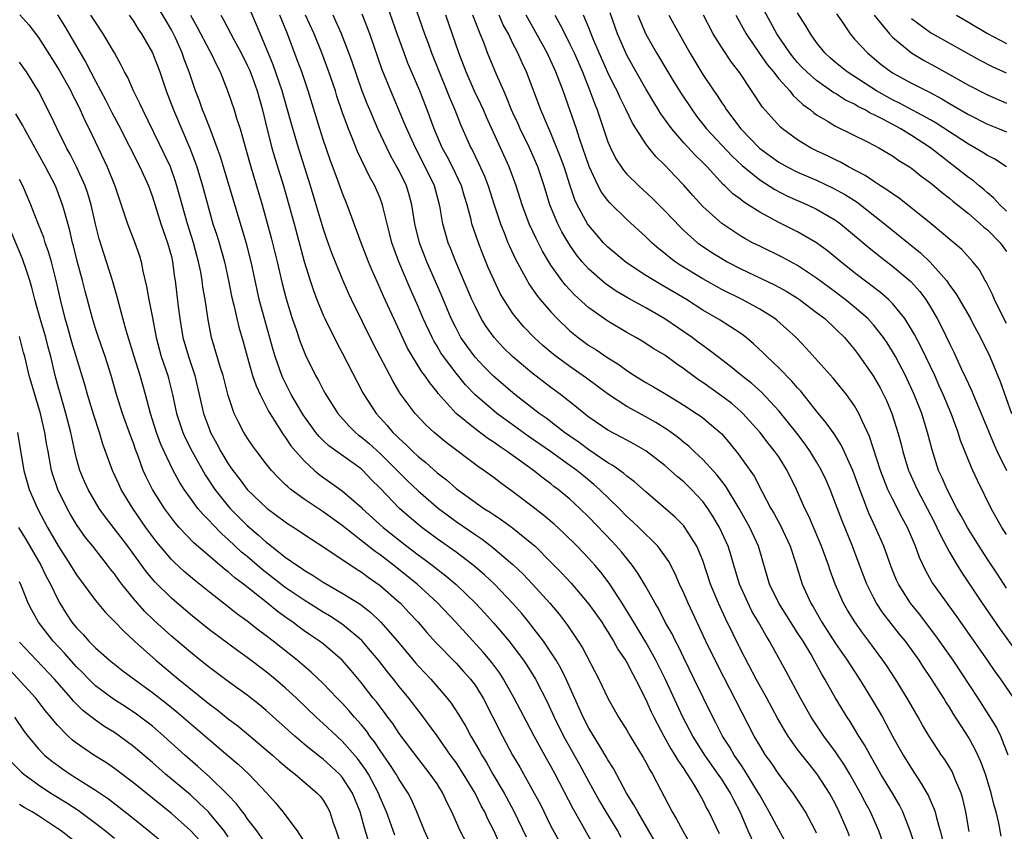
# Model space of a CAD drawing. Units: inches. Extents: x 2620374 to 2622000, y 1461471 to 1464000.
# Drawn here: x 2621831 to 2621935, y 1462041 to 1462127 of the extents above; entities that cross this region are included whole.
import ezdxf

# ---------------------------------------------------------------- set-up
doc = ezdxf.new("R2010")
doc.units = ezdxf.units.IN
doc.header["$MEASUREMENT"] = 0
doc.layers.add('LD26191461_2ft', color=26, linetype='Continuous')

msp = doc.modelspace()

# ---------------------------------------------------------------- linework, layer by layer
at = {"layer": 'LD26191461_2ft'}
for points, elevation in [([(2621872.3, 1462129), (2621873.69, 1462125), (2621874.08, 1462123.92), (2621874.42, 1462123), (2621875.21, 1462121), (2621876.03, 1462119), (2621876.3, 1462118.3), (2621876.86, 1462117), (2621877.46, 1462115.46), (2621878.56, 1462113), (2621878.72, 1462112.72), (2621879, 1462112.13), (2621879.38, 1462111.38), (2621880.01, 1462110.01), (2621880.38, 1462109), (2621881, 1462107), (2621881.67, 1462105), (2621882.13, 1462103.87), (2621882.46, 1462103), (2621882.62, 1462102.62), (2621883.25, 1462101.25), (2621883.89, 1462100.11), (2621884.49, 1462099), (2621884.67, 1462098.68), (2621885, 1462098.22), (2621885.49, 1462097.49), (2621885.88, 1462097), (2621887, 1462095.7), (2621887.66, 1462095), (2621889, 1462093.71), (2621889.87, 1462093), (2621891, 1462092.18), (2621891.73, 1462091.73), (2621893, 1462090.86), (2621894.15, 1462090.15), (2621895, 1462089.53), (2621895.82, 1462089), (2621897, 1462088.28), (2621897.81, 1462087.81), (2621899, 1462087.09), (2621901, 1462085.87), (2621902.35, 1462085), (2621902.74, 1462084.74), (2621903, 1462084.53), (2621904.84, 1462083), (2621905, 1462082.84), (2621905.84, 1462081.84), (2621906.74, 1462080.74), (2621908.4, 1462078.4), (2621909.25, 1462076.75), (2621910.19, 1462075), (2621910.49, 1462074.49), (2621911.19, 1462073.19), (2621912.2, 1462071), (2621912.81, 1462069.19), (2621913.49, 1462067), (2621914.38, 1462065), (2621914.62, 1462064.62), (2621915.56, 1462063), (2621917, 1462060.77), (2621918.22, 1462059), (2621918.52, 1462058.52), (2621919.53, 1462057), (2621920.76, 1462055), (2621921.6, 1462053.6), (2621921.93, 1462053), (2621923, 1462051), (2621924.12, 1462049), (2621925, 1462047.58), (2621925.4, 1462047), (2621926, 1462046), (2621926.63, 1462045), (2621926.76, 1462044.76), (2621927, 1462044.17), (2621927.36, 1462043.36), (2621927.48, 1462043), (2621927.62, 1462042.38), (2621928.03, 1462041), (2621928.36, 1462039.64)], 9910), ([(2621898.49, 1462039), (2621896.14, 1462043), (2621895.75, 1462043.75), (2621894.98, 1462045), (2621893.58, 1462047.58), (2621893, 1462048.49), (2621892.82, 1462048.82), (2621892.25, 1462049.75), (2621891, 1462051.84), (2621890.4, 1462053), (2621888.61, 1462057), (2621888.08, 1462058.08), (2621887.54, 1462059), (2621887, 1462059.85), (2621886.22, 1462061), (2621885, 1462062.6), (2621884.68, 1462063), (2621883.92, 1462063.92), (2621882.98, 1462064.98), (2621881.04, 1462067), (2621879.99, 1462067.99), (2621878.81, 1462069), (2621877, 1462070.37), (2621875, 1462071.8), (2621873.4, 1462073), (2621872.09, 1462074.09), (2621871.05, 1462075), (2621869, 1462077.13), (2621868.06, 1462078.06), (2621867.16, 1462079), (2621867, 1462079.15), (2621863.59, 1462081.59), (2621863, 1462082.15), (2621862.57, 1462082.57), (2621862.22, 1462083), (2621860.87, 1462084.87), (2621859.64, 1462087), (2621858.75, 1462088.75), (2621858.65, 1462089), (2621857.93, 1462091), (2621857.71, 1462091.71), (2621856.26, 1462097), (2621856.03, 1462098.03), (2621855.39, 1462101), (2621854.9, 1462102.9), (2621852.15, 1462112.15), (2621851.84, 1462113), (2621851.08, 1462115), (2621850.5, 1462116.5), (2621850.28, 1462117), (2621849.95, 1462117.95), (2621849.55, 1462119), (2621848.88, 1462121), (2621848.36, 1462122.36), (2621848.14, 1462123), (2621847.42, 1462124.58), (2621847, 1462125.42), (2621845.69, 1462127.69)], 9928), ([(2621908.45, 1462039.55), (2621907.77, 1462041), (2621906.93, 1462043), (2621906.27, 1462044.27), (2621905.93, 1462045), (2621905, 1462046.46), (2621904.64, 1462047), (2621903.95, 1462047.95), (2621903.22, 1462049), (2621901.95, 1462051), (2621900.89, 1462053), (2621899.04, 1462057.04), (2621898.07, 1462059), (2621897, 1462060.89), (2621895.73, 1462063), (2621895.47, 1462063.47), (2621894.52, 1462065), (2621893.13, 1462067.13), (2621892.26, 1462068.26), (2621891.64, 1462069), (2621891, 1462069.72), (2621889.77, 1462071), (2621888.37, 1462072.37), (2621887.33, 1462073.33), (2621886.26, 1462074.26), (2621885, 1462075.22), (2621883, 1462076.73), (2621881.68, 1462077.68), (2621881, 1462078.21), (2621879.93, 1462079), (2621879.37, 1462079.37), (2621875.95, 1462081.95), (2621874.68, 1462083), (2621873.8, 1462083.8), (2621872.69, 1462085), (2621871.12, 1462087.12), (2621870.36, 1462088.36), (2621868.29, 1462092.29), (2621865.98, 1462097), (2621865.67, 1462097.67), (2621865, 1462099.24), (2621863.91, 1462101.91), (2621863.39, 1462103.39), (2621863, 1462104.53), (2621862.27, 1462107), (2621861.66, 1462109), (2621860.39, 1462113), (2621859.62, 1462115.62), (2621859.25, 1462117), (2621858.68, 1462119), (2621857.74, 1462121.74), (2621857, 1462123.53), (2621855.97, 1462125.97), (2621855.36, 1462127.36)], 9922), ([(2621922.26, 1462039), (2621921.55, 1462041), (2621920.68, 1462043), (2621920.09, 1462044.09), (2621919.63, 1462045), (2621918.51, 1462047), (2621917.95, 1462047.95), (2621917, 1462049.33), (2621915.76, 1462051), (2621914.43, 1462053), (2621913.29, 1462055), (2621911.8, 1462057.8), (2621910.04, 1462061), (2621909.63, 1462061.63), (2621908.87, 1462063), (2621908.18, 1462064.18), (2621907.77, 1462065), (2621906.88, 1462067), (2621906.28, 1462069), (2621906, 1462070), (2621905.68, 1462071), (2621904.77, 1462073), (2621904.11, 1462074.11), (2621903.54, 1462075), (2621903, 1462075.74), (2621901.83, 1462077), (2621901, 1462077.79), (2621900.34, 1462078.34), (2621899.6, 1462079), (2621899, 1462079.51), (2621897, 1462081.06), (2621895.77, 1462081.77), (2621895, 1462082.18), (2621894.48, 1462082.48), (2621893, 1462083.26), (2621891, 1462084.62), (2621890.5, 1462085), (2621889.68, 1462085.68), (2621888, 1462087), (2621887, 1462087.74), (2621885, 1462089.29), (2621883, 1462090.96), (2621881.97, 1462091.97), (2621881, 1462093), (2621880.17, 1462094.17), (2621879.66, 1462095), (2621879, 1462096.3), (2621878.68, 1462097), (2621876.99, 1462101), (2621876.43, 1462102.43), (2621876.18, 1462103), (2621875.59, 1462105), (2621875.31, 1462106.69), (2621875.25, 1462107), (2621874.72, 1462109), (2621873.76, 1462111), (2621872.71, 1462113), (2621871.81, 1462115), (2621871.58, 1462115.58), (2621870.14, 1462119), (2621869.23, 1462121.23), (2621867.9, 1462125), (2621867.09, 1462127.09)], 9914), ([(2621926.89, 1462035), (2621924.85, 1462041), (2621924.07, 1462043), (2621923.72, 1462043.72), (2621922.98, 1462045), (2621921.77, 1462047), (2621920.63, 1462049), (2621920.06, 1462050.06), (2621919.46, 1462051), (2621918.53, 1462052.53), (2621918.21, 1462053), (2621917, 1462055.01), (2621915.87, 1462057), (2621915.54, 1462057.54), (2621914.75, 1462059), (2621914.41, 1462059.59), (2621913.57, 1462061), (2621913, 1462061.89), (2621912.55, 1462062.55), (2621912.28, 1462063), (2621911.01, 1462065), (2621910.05, 1462067), (2621908.87, 1462071), (2621907.97, 1462073), (2621906.83, 1462075), (2621905.39, 1462077.39), (2621905, 1462077.87), (2621904.51, 1462078.51), (2621903, 1462080.16), (2621902.09, 1462081), (2621901.54, 1462081.54), (2621901, 1462081.96), (2621900.44, 1462082.44), (2621899.29, 1462083.29), (2621898.06, 1462084.06), (2621897, 1462084.66), (2621895, 1462085.73), (2621893.05, 1462087), (2621890.73, 1462088.73), (2621889, 1462089.94), (2621887.54, 1462091), (2621887.24, 1462091.24), (2621886.16, 1462092.16), (2621885.24, 1462093), (2621884.15, 1462094.15), (2621883.4, 1462095), (2621883, 1462095.53), (2621882.04, 1462097), (2621881.66, 1462097.66), (2621881, 1462099.01), (2621880.4, 1462100.4), (2621879.81, 1462101.81), (2621879.36, 1462103), (2621878.68, 1462105), (2621878.59, 1462105.41), (2621878.16, 1462107), (2621877.88, 1462107.88), (2621877.56, 1462109), (2621876.62, 1462111), (2621876.06, 1462112.07), (2621875.55, 1462113), (2621874.68, 1462115), (2621873.95, 1462117), (2621873.17, 1462119), (2621871.93, 1462121.93), (2621871.52, 1462123), (2621870.79, 1462125), (2621869.82, 1462127.82)], 9912), ([(2621935, 1462072.24), (2621934.51, 1462073), (2621933.38, 1462075), (2621931.94, 1462077.94), (2621931.46, 1462079), (2621931.31, 1462079.31), (2621930.17, 1462082.17), (2621929.92, 1462083), (2621929.66, 1462083.66), (2621929.18, 1462085), (2621928.35, 1462087), (2621927.93, 1462087.93), (2621927.45, 1462089), (2621926, 1462092), (2621925.32, 1462093.32), (2621925, 1462093.86), (2621924.29, 1462095), (2621923, 1462096.59), (2621922.59, 1462097), (2621921.74, 1462097.74), (2621919, 1462099.84), (2621917.54, 1462101), (2621916.15, 1462102.15), (2621915, 1462102.99), (2621913, 1462104.14), (2621911, 1462105.13), (2621909, 1462106.22), (2621907.79, 1462107), (2621907.3, 1462107.3), (2621907, 1462107.54), (2621906.16, 1462108.16), (2621905.34, 1462109), (2621905.15, 1462109.15), (2621903.45, 1462111), (2621903, 1462111.46), (2621902.21, 1462112.21), (2621901, 1462113.52), (2621899.73, 1462115), (2621898.59, 1462116.59), (2621898.35, 1462117), (2621897.83, 1462117.83), (2621897, 1462119.23), (2621895.98, 1462121), (2621895, 1462122.75), (2621894.88, 1462123), (2621894.01, 1462125), (2621893.23, 1462127.23)], 9896), ([(2621935, 1462106.32), (2621934.3, 1462107), (2621933.69, 1462107.69), (2621933, 1462108.26), (2621932.61, 1462108.61), (2621932.13, 1462109), (2621931.52, 1462109.52), (2621931, 1462109.87), (2621929.57, 1462111), (2621928.11, 1462112.11), (2621927, 1462113), (2621925, 1462114.3), (2621923.86, 1462115), (2621921.98, 1462116.02), (2621921, 1462116.51), (2621920.66, 1462116.66), (2621920.1, 1462117), (2621919.36, 1462117.36), (2621919, 1462117.59), (2621918.04, 1462118.04), (2621917, 1462118.71), (2621916.81, 1462118.81), (2621915, 1462120.08), (2621913.96, 1462121), (2621913.48, 1462121.48), (2621913, 1462122), (2621912.54, 1462122.54), (2621912.17, 1462123), (2621910.82, 1462125), (2621909.48, 1462127.48)], 9886), ([(2621935.01, 1462111.01), (2621933.79, 1462111.79), (2621933, 1462112.19), (2621932.52, 1462112.52), (2621931.69, 1462113), (2621931, 1462113.37), (2621927.61, 1462115.61), (2621927, 1462115.96), (2621923.72, 1462117.72), (2621923, 1462118.06), (2621921.32, 1462119), (2621918.22, 1462121), (2621917, 1462121.99), (2621916.46, 1462122.46), (2621915.87, 1462123), (2621915, 1462124.1), (2621914.36, 1462125), (2621913.87, 1462125.87), (2621913, 1462127.22)], 9884), ([(2621917.11, 1462127.11), (2621917.61, 1462126.39), (2621918.54, 1462125), (2621919, 1462124.47), (2621920.35, 1462123), (2621921.8, 1462121.8), (2621922.87, 1462121), (2621923, 1462120.92), (2621925, 1462119.83), (2621926.62, 1462119), (2621926.88, 1462118.88), (2621928.18, 1462118.18), (2621929, 1462117.69), (2621929.44, 1462117.44), (2621931, 1462116.51), (2621933, 1462115.51), (2621934.25, 1462115), (2621935, 1462114.67)], 9882), ([(2621831.03, 1462127.03), (2621831.97, 1462125.97), (2621833, 1462124.62), (2621834.41, 1462122.41), (2621835.18, 1462121.18), (2621836.39, 1462119), (2621836.58, 1462118.58), (2621837, 1462117.8), (2621837.4, 1462117), (2621837.89, 1462115.89), (2621838.34, 1462115), (2621839.27, 1462113), (2621840.23, 1462111), (2621841.04, 1462109), (2621842.07, 1462105.93), (2621842.37, 1462105), (2621843.15, 1462103), (2621843.63, 1462101.63), (2621843.82, 1462101), (2621844, 1462100), (2621844.39, 1462098.39), (2621844.62, 1462097), (2621845, 1462095.08), (2621845.38, 1462093), (2621845.93, 1462091), (2621846.61, 1462089), (2621846.69, 1462088.69), (2621847.12, 1462087), (2621847.54, 1462085), (2621848.2, 1462083), (2621848.45, 1462082.45), (2621849.18, 1462081), (2621850.55, 1462078.55), (2621851.57, 1462077), (2621853, 1462075.23), (2621853.21, 1462075), (2621855, 1462073.19), (2621856.19, 1462072.19), (2621857, 1462071.43), (2621857.25, 1462071.25), (2621857.55, 1462071), (2621859, 1462069.86), (2621860.22, 1462069), (2621860.7, 1462068.7), (2621861, 1462068.48), (2621861.94, 1462067.94), (2621863, 1462067.23), (2621865, 1462066.08), (2621866.89, 1462064.89), (2621868.02, 1462064.02), (2621869.09, 1462063), (2621870.82, 1462061), (2621872.73, 1462058.73), (2621873, 1462058.42), (2621874.35, 1462057), (2621876.08, 1462055), (2621876.48, 1462054.48), (2621877.27, 1462053.27), (2621878.02, 1462052.02), (2621878.55, 1462051), (2621879.46, 1462049.46), (2621879.7, 1462049), (2621880.2, 1462048.2), (2621880.88, 1462047), (2621882.07, 1462045), (2621883.1, 1462043.1), (2621884.38, 1462040.38)], 9936), ([(2621835.01, 1462127.01), (2621835.78, 1462125.78), (2621838, 1462122), (2621839, 1462120.02), (2621840.06, 1462118.06), (2621840.73, 1462116.73), (2621841.43, 1462115.43), (2621843.68, 1462111), (2621844.58, 1462109), (2621845, 1462107.82), (2621845.88, 1462105), (2621846.59, 1462103), (2621847, 1462101.53), (2621847.13, 1462101), (2621847.34, 1462099.34), (2621847.4, 1462099), (2621847.73, 1462096.27), (2621847.9, 1462095), (2621848.22, 1462093), (2621848.79, 1462091), (2621849.46, 1462089), (2621849.94, 1462087), (2621850.38, 1462085), (2621851, 1462083.32), (2621851.13, 1462083), (2621851.8, 1462081.8), (2621852.22, 1462081), (2621853, 1462079.69), (2621853.48, 1462079), (2621854.15, 1462078.15), (2621854.99, 1462077), (2621857.08, 1462075), (2621859, 1462073.57), (2621859.34, 1462073.34), (2621859.9, 1462073), (2621861.76, 1462071.76), (2621863.08, 1462070.92), (2621866.57, 1462068.57), (2621867, 1462068.31), (2621867.74, 1462067.74), (2621869, 1462066.87), (2621871, 1462065.13), (2621871.14, 1462065), (2621872.04, 1462064.04), (2621873, 1462063), (2621873.92, 1462061.92), (2621874.86, 1462060.86), (2621877, 1462058.68), (2621877.8, 1462057.81), (2621878.52, 1462057), (2621879, 1462056.36), (2621879.85, 1462055), (2621881.88, 1462051), (2621882.96, 1462049), (2621883.71, 1462047.71), (2621885.22, 1462045), (2621885.85, 1462043.85), (2621887, 1462041.52), (2621888.59, 1462038.59)], 9934), ([(2621891.76, 1462039), (2621890.23, 1462041.77), (2621889.34, 1462043.34), (2621887.46, 1462047), (2621887, 1462047.84), (2621886.57, 1462048.57), (2621885.23, 1462051), (2621884.45, 1462052.45), (2621883.11, 1462055), (2621882.01, 1462057), (2621881.62, 1462057.62), (2621880.77, 1462058.77), (2621879.86, 1462059.86), (2621876.98, 1462063), (2621875, 1462065.09), (2621872.91, 1462067), (2621870.41, 1462069), (2621869, 1462070.09), (2621868.46, 1462070.46), (2621865, 1462073.21), (2621863, 1462074.65), (2621861, 1462075.96), (2621859.58, 1462077), (2621859.26, 1462077.26), (2621859, 1462077.53), (2621858.24, 1462078.24), (2621857.55, 1462079), (2621857, 1462079.68), (2621855.99, 1462081), (2621855.57, 1462081.57), (2621855, 1462082.42), (2621854.64, 1462083), (2621854.07, 1462084.07), (2621853.63, 1462085), (2621853, 1462086.91), (2621852.45, 1462089), (2621852.19, 1462089.8), (2621851.23, 1462093), (2621850.86, 1462094.86), (2621850.55, 1462097), (2621850.33, 1462098.33), (2621850.25, 1462099), (2621850.09, 1462099.91), (2621849.87, 1462101), (2621849.33, 1462103), (2621848.69, 1462105), (2621848.12, 1462107), (2621847.58, 1462109), (2621847.45, 1462109.45), (2621846.89, 1462111), (2621846.29, 1462112.29), (2621843.98, 1462117), (2621843.69, 1462117.69), (2621843.02, 1462119), (2621842.4, 1462120.4), (2621842.06, 1462121), (2621841.72, 1462121.72), (2621841, 1462123), (2621839.82, 1462125), (2621839, 1462126.23), (2621838.52, 1462127)], 9932), ([(2621842.55, 1462127), (2621843, 1462126.34), (2621843.51, 1462125.51), (2621843.86, 1462125), (2621845, 1462123), (2621845.77, 1462121), (2621846.45, 1462119), (2621847.21, 1462117), (2621848.95, 1462112.95), (2621849.5, 1462111.5), (2621849.67, 1462111), (2621850.27, 1462109), (2621851, 1462106.28), (2621851.38, 1462105), (2621851.79, 1462103.79), (2621852.03, 1462103), (2621852.59, 1462101), (2621853.03, 1462099), (2621853.35, 1462097.35), (2621853.57, 1462096.43), (2621854.1, 1462094.1), (2621854.55, 1462092.55), (2621854.97, 1462091), (2621855.56, 1462089), (2621855.92, 1462087.92), (2621856.34, 1462087), (2621857.24, 1462085.24), (2621858.08, 1462083.92), (2621858.78, 1462082.78), (2621859, 1462082.51), (2621859.6, 1462081.6), (2621860.11, 1462081), (2621861, 1462080), (2621862.09, 1462079), (2621862.58, 1462078.58), (2621865, 1462076.86), (2621867, 1462075.12), (2621867.12, 1462075), (2621869.32, 1462073), (2621871.82, 1462071), (2621873, 1462070.1), (2621873.64, 1462069.64), (2621874.49, 1462069), (2621875.91, 1462067.9), (2621877, 1462066.97), (2621879.04, 1462065), (2621879.99, 1462063.99), (2621880.94, 1462062.94), (2621882.6, 1462061), (2621883, 1462060.49), (2621884.11, 1462059), (2621884.47, 1462058.47), (2621885.37, 1462057), (2621886.61, 1462054.61), (2621887.34, 1462053), (2621888.32, 1462051), (2621890.01, 1462048.01), (2621891, 1462046.17), (2621892.13, 1462044.13), (2621892.79, 1462043), (2621894, 1462041), (2621894.35, 1462040.35)], 9930), ([(2621849.03, 1462127), (2621849.73, 1462125.73), (2621851, 1462123.27), (2621851.16, 1462123), (2621851.74, 1462121.74), (2621852.13, 1462121), (2621853, 1462118.82), (2621853.62, 1462117), (2621853.87, 1462116.13), (2621854.25, 1462115), (2621854.86, 1462112.86), (2621855.37, 1462111), (2621856.55, 1462107), (2621857.53, 1462103.53), (2621858.16, 1462101), (2621858.69, 1462098.69), (2621859.09, 1462097.09), (2621859.73, 1462095), (2621860.14, 1462093.86), (2621860.57, 1462092.57), (2621861.14, 1462091.14), (2621862.19, 1462089), (2621862.49, 1462088.49), (2621863, 1462087.5), (2621863.27, 1462087), (2621864.53, 1462085), (2621865.69, 1462083.69), (2621866.4, 1462083), (2621866.73, 1462082.73), (2621867, 1462082.54), (2621867.83, 1462081.83), (2621869, 1462080.78), (2621871.89, 1462077.89), (2621873, 1462076.85), (2621875.16, 1462075), (2621876.2, 1462074.2), (2621877, 1462073.61), (2621879, 1462072.23), (2621879.74, 1462071.74), (2621880.89, 1462070.89), (2621883, 1462069.09), (2621884.07, 1462068.07), (2621885.07, 1462067), (2621886.87, 1462065), (2621887.85, 1462063.85), (2621888.72, 1462062.72), (2621889.87, 1462061), (2621890.31, 1462060.31), (2621892.03, 1462057), (2621893, 1462054.98), (2621894.13, 1462053), (2621895, 1462051.61), (2621895.35, 1462051), (2621896.73, 1462048.73), (2621897, 1462048.25), (2621897.43, 1462047.43), (2621897.7, 1462047), (2621899.78, 1462043), (2621900.24, 1462042.24), (2621900.89, 1462041), (2621902.01, 1462039)], 9926), ([(2621852.2, 1462127), (2621852.5, 1462126.5), (2621853.58, 1462124.42), (2621854.36, 1462123), (2621855, 1462121.73), (2621855.23, 1462121.23), (2621855.51, 1462120.49), (2621856.04, 1462119), (2621856.6, 1462117), (2621857.07, 1462115.07), (2621857.6, 1462113), (2621857.9, 1462111.9), (2621858.8, 1462109), (2621859.39, 1462107), (2621859.95, 1462105), (2621861.01, 1462101.01), (2621861.63, 1462099), (2621861.96, 1462097.96), (2621862.33, 1462097), (2621863, 1462095.35), (2621863.16, 1462095), (2621864.43, 1462092.43), (2621865, 1462091.38), (2621867.18, 1462087.18), (2621867.29, 1462087), (2621868.57, 1462085), (2621869.73, 1462083.73), (2621870.34, 1462083), (2621870.69, 1462082.69), (2621871, 1462082.36), (2621871.72, 1462081.72), (2621872.44, 1462081), (2621873, 1462080.47), (2621873.82, 1462079.82), (2621875, 1462078.75), (2621876, 1462078), (2621877, 1462077.11), (2621877.14, 1462077), (2621879, 1462075.64), (2621879.93, 1462075), (2621880.59, 1462074.59), (2621881, 1462074.31), (2621881.8, 1462073.8), (2621882.96, 1462072.96), (2621885, 1462071.29), (2621885.32, 1462071), (2621887, 1462069.34), (2621888.16, 1462068.16), (2621889.12, 1462067.12), (2621891, 1462064.92), (2621892.35, 1462063), (2621892.6, 1462062.6), (2621893, 1462062), (2621893.61, 1462061), (2621894.1, 1462060.1), (2621894.85, 1462059), (2621895, 1462058.75), (2621895.59, 1462057.59), (2621895.92, 1462057), (2621897, 1462054.85), (2621897.57, 1462053.56), (2621897.84, 1462053), (2621898.91, 1462051), (2621899.65, 1462049.65), (2621900.07, 1462049), (2621900.4, 1462048.4), (2621901, 1462047.55), (2621901.21, 1462047.21), (2621901.36, 1462047), (2621902, 1462046), (2621902.6, 1462045), (2621902.73, 1462044.73), (2621903, 1462044.25), (2621903.41, 1462043.41), (2621903.65, 1462043), (2621904.72, 1462040.72)], 9924), ([(2621912.19, 1462039), (2621911, 1462041.11), (2621910.01, 1462043), (2621909, 1462044.77), (2621908.89, 1462045), (2621907.41, 1462047.41), (2621907, 1462047.99), (2621906.6, 1462048.6), (2621906.32, 1462049), (2621905.84, 1462049.84), (2621905.09, 1462051), (2621904.39, 1462052.39), (2621904.05, 1462053), (2621902.11, 1462057), (2621901, 1462059.25), (2621900.44, 1462060.44), (2621900.12, 1462061), (2621899.76, 1462061.76), (2621899.05, 1462063), (2621898.36, 1462064.36), (2621897.98, 1462065), (2621897, 1462066.78), (2621896.17, 1462068.17), (2621895.56, 1462069), (2621894.42, 1462070.42), (2621893.47, 1462071.47), (2621891, 1462074.07), (2621890.05, 1462075), (2621889, 1462075.97), (2621887.76, 1462077), (2621887.32, 1462077.32), (2621887, 1462077.59), (2621886.18, 1462078.18), (2621885.17, 1462079), (2621882.38, 1462081), (2621881.54, 1462081.54), (2621881, 1462081.94), (2621880.36, 1462082.36), (2621879, 1462083.38), (2621877, 1462085), (2621875.11, 1462087.11), (2621875, 1462087.27), (2621874.22, 1462088.22), (2621873.7, 1462089), (2621873.39, 1462089.39), (2621872.41, 1462091), (2621871.9, 1462091.9), (2621870.43, 1462095), (2621869.35, 1462097.35), (2621869, 1462098.18), (2621868.74, 1462098.74), (2621868.13, 1462100.13), (2621867.78, 1462101), (2621867.01, 1462103), (2621865.53, 1462107), (2621865, 1462108.29), (2621864.61, 1462109.39), (2621863.73, 1462111.73), (2621863, 1462113.89), (2621862.64, 1462115), (2621861.42, 1462119), (2621860.73, 1462121), (2621860.26, 1462122.26), (2621859.23, 1462125), (2621858.42, 1462127)], 9920), ([(2621915, 1462040.77), (2621914.89, 1462041), (2621913.82, 1462043), (2621913.51, 1462043.51), (2621912.52, 1462045), (2621911, 1462047), (2621910.2, 1462048.2), (2621909.62, 1462049), (2621909, 1462050.01), (2621908.43, 1462051), (2621905.21, 1462057.21), (2621904.31, 1462059), (2621903.34, 1462061), (2621901.46, 1462065), (2621901, 1462066.05), (2621900.55, 1462067), (2621900.1, 1462068.1), (2621899.41, 1462069.41), (2621899, 1462070.01), (2621898.27, 1462071), (2621896.25, 1462073), (2621895.61, 1462073.61), (2621895, 1462074.16), (2621894.19, 1462075), (2621892.13, 1462077), (2621891.53, 1462077.53), (2621890.42, 1462078.42), (2621889.72, 1462079), (2621889, 1462079.53), (2621886.96, 1462081), (2621884.61, 1462082.61), (2621882.28, 1462084.28), (2621881.3, 1462085), (2621881, 1462085.24), (2621879, 1462086.97), (2621878.01, 1462088.01), (2621877, 1462089.25), (2621875.67, 1462091), (2621875.4, 1462091.4), (2621875, 1462092.09), (2621874.65, 1462092.65), (2621874.47, 1462093), (2621873.55, 1462095), (2621873, 1462096.29), (2621872.16, 1462098.16), (2621870.97, 1462101), (2621870.43, 1462102.43), (2621870.24, 1462103), (2621869.99, 1462103.99), (2621869.73, 1462105), (2621869.32, 1462106.68), (2621869.26, 1462107), (2621869, 1462107.69), (2621868.44, 1462109), (2621867.92, 1462109.92), (2621866.61, 1462112.61), (2621866.12, 1462113.88), (2621865.65, 1462115), (2621865, 1462116.81), (2621864.45, 1462118.45), (2621864.28, 1462119), (2621863.6, 1462121), (2621862.85, 1462123), (2621862.04, 1462125), (2621861.15, 1462127)], 9918), ([(2621918.45, 1462040.45), (2621918.24, 1462041), (2621917.39, 1462043), (2621917, 1462043.81), (2621916.37, 1462045), (2621915.07, 1462047), (2621914.13, 1462048.13), (2621913, 1462049.6), (2621912.01, 1462051), (2621911.62, 1462051.62), (2621910.89, 1462052.89), (2621909.75, 1462055), (2621908.63, 1462057), (2621907, 1462060.08), (2621905.39, 1462063.39), (2621904.66, 1462065), (2621903.83, 1462067), (2621903, 1462069.5), (2621902.38, 1462071), (2621901.12, 1462073), (2621901, 1462073.15), (2621900.08, 1462074.08), (2621897, 1462076.74), (2621895.81, 1462077.81), (2621895, 1462078.4), (2621894.69, 1462078.69), (2621893.53, 1462079.53), (2621893, 1462079.81), (2621891, 1462081.18), (2621889.96, 1462081.96), (2621889, 1462082.61), (2621888.44, 1462083), (2621886.49, 1462084.49), (2621885.77, 1462085), (2621883.21, 1462087), (2621882.01, 1462088.01), (2621880.93, 1462088.93), (2621879.94, 1462089.94), (2621879, 1462090.93), (2621878.12, 1462092.12), (2621877.52, 1462093), (2621877, 1462093.98), (2621876.5, 1462095), (2621875.46, 1462097.46), (2621873.93, 1462101), (2621873.13, 1462103), (2621872.64, 1462105), (2621872.34, 1462107), (2621872.06, 1462108.06), (2621871.76, 1462109), (2621871, 1462110.56), (2621870.77, 1462111), (2621870.13, 1462112.13), (2621869.7, 1462113), (2621868.76, 1462115), (2621867.9, 1462117), (2621867.64, 1462117.64), (2621867.08, 1462119.08), (2621866.05, 1462122.05), (2621865.71, 1462123), (2621864.93, 1462125), (2621864.04, 1462127)], 9916), ([(2621931.06, 1462040.94), (2621930.73, 1462043), (2621930.4, 1462044.4), (2621930.22, 1462045), (2621929.64, 1462046.36), (2621929.4, 1462047), (2621929.27, 1462047.27), (2621928.52, 1462048.52), (2621928.17, 1462049), (2621926.85, 1462051), (2621926.16, 1462052.16), (2621925.7, 1462053), (2621924.54, 1462055), (2621923.31, 1462057), (2621922.4, 1462058.4), (2621921.98, 1462059), (2621920.51, 1462061), (2621919.86, 1462061.86), (2621919.03, 1462063.03), (2621918.27, 1462064.27), (2621917.84, 1462065), (2621916.96, 1462067), (2621916.44, 1462068.44), (2621916.26, 1462069), (2621915.5, 1462071), (2621914.17, 1462074.17), (2621913.76, 1462075), (2621912.89, 1462077), (2621911.9, 1462079), (2621911, 1462080.42), (2621910.6, 1462081), (2621909.88, 1462081.88), (2621909, 1462083.02), (2621907.23, 1462085), (2621907, 1462085.22), (2621906.05, 1462086.05), (2621905, 1462086.84), (2621903, 1462088.25), (2621902.55, 1462088.55), (2621901, 1462089.72), (2621900.23, 1462090.23), (2621899, 1462091.13), (2621897.83, 1462091.83), (2621896.61, 1462092.61), (2621895.94, 1462093), (2621895, 1462093.53), (2621893, 1462094.73), (2621891, 1462096.14), (2621889.49, 1462097.49), (2621888.52, 1462098.52), (2621888.15, 1462099), (2621887, 1462100.65), (2621886.11, 1462102.11), (2621885.43, 1462103.43), (2621884.71, 1462105), (2621883.95, 1462107), (2621883.32, 1462109), (2621882.6, 1462111), (2621880.22, 1462116.22), (2621879.89, 1462117), (2621879.61, 1462117.61), (2621878.96, 1462118.96), (2621878.06, 1462121), (2621877.29, 1462123), (2621875.91, 1462127)], 9908), ([(2621934.44, 1462040.44), (2621934.19, 1462041.81), (2621933.93, 1462043), (2621933.7, 1462043.7), (2621933.38, 1462045), (2621932.78, 1462047), (2621932.3, 1462048.3), (2621931.99, 1462049), (2621931.67, 1462049.67), (2621931, 1462050.88), (2621929.39, 1462053.39), (2621929, 1462054.03), (2621928.61, 1462054.61), (2621928.39, 1462055), (2621927, 1462057.18), (2621926.26, 1462058.26), (2621925.79, 1462059), (2621925, 1462060.11), (2621924.35, 1462061), (2621923.75, 1462061.75), (2621921.99, 1462063.99), (2621921.32, 1462065), (2621921, 1462065.6), (2621920.29, 1462067), (2621919.93, 1462067.93), (2621919.39, 1462069.39), (2621918.77, 1462071), (2621917.68, 1462073.68), (2621917, 1462075.52), (2621916.42, 1462077), (2621915.99, 1462077.99), (2621915.52, 1462079), (2621915, 1462079.89), (2621914.33, 1462081), (2621913.78, 1462081.78), (2621912.91, 1462082.91), (2621911, 1462085.28), (2621909.22, 1462087.22), (2621908.17, 1462088.17), (2621907.09, 1462089), (2621905.94, 1462089.94), (2621904.55, 1462091), (2621903.69, 1462091.69), (2621903, 1462092.16), (2621902.53, 1462092.53), (2621901.87, 1462093), (2621899, 1462094.97), (2621897, 1462096.12), (2621895.14, 1462097.14), (2621893.89, 1462097.89), (2621892.71, 1462098.71), (2621891, 1462100.2), (2621890.29, 1462101), (2621889.71, 1462101.71), (2621889, 1462102.74), (2621888.9, 1462102.9), (2621888.15, 1462104.15), (2621887.73, 1462105), (2621886.9, 1462107), (2621886.28, 1462109), (2621885.62, 1462111), (2621884.73, 1462113), (2621883.76, 1462115), (2621883.53, 1462115.53), (2621883, 1462116.69), (2621882.86, 1462117), (2621882.33, 1462118.33), (2621882.02, 1462119), (2621881.26, 1462120.74), (2621880.32, 1462123), (2621879.91, 1462124.09), (2621879.53, 1462125), (2621878.76, 1462127)], 9906), ([(2621935.19, 1462049), (2621934.4, 1462051), (2621933.94, 1462051.94), (2621933.18, 1462053.18), (2621932.01, 1462055), (2621929.39, 1462059), (2621927.58, 1462061.58), (2621925.84, 1462063.84), (2621924.89, 1462065), (2621923.62, 1462067), (2621923.43, 1462067.43), (2621922.85, 1462068.85), (2621922.07, 1462071), (2621921.2, 1462073), (2621920.51, 1462074.51), (2621919.92, 1462076.08), (2621919.55, 1462077), (2621918.82, 1462079), (2621917.62, 1462081.62), (2621916.84, 1462082.84), (2621916.02, 1462084.02), (2621915, 1462085.24), (2621913.34, 1462087.34), (2621913, 1462087.7), (2621912.4, 1462088.41), (2621911, 1462089.83), (2621909.74, 1462091), (2621909.38, 1462091.38), (2621908.34, 1462092.34), (2621907.56, 1462093), (2621907, 1462093.43), (2621904.84, 1462094.84), (2621903, 1462095.9), (2621901.28, 1462097), (2621899, 1462098.36), (2621898.58, 1462098.58), (2621897.89, 1462099), (2621897, 1462099.56), (2621894.92, 1462100.92), (2621893, 1462102.53), (2621892.76, 1462102.76), (2621892.54, 1462103), (2621891, 1462104.8), (2621890.87, 1462105), (2621889.78, 1462107), (2621889.53, 1462107.53), (2621889.01, 1462109.01), (2621888.38, 1462111), (2621888.02, 1462112.02), (2621887, 1462114.53), (2621886.63, 1462115.37), (2621885.95, 1462117), (2621884.42, 1462121), (2621883.96, 1462121.96), (2621883.51, 1462123), (2621883, 1462124), (2621882.51, 1462125), (2621881.98, 1462125.98), (2621881.54, 1462127)], 9904), ([(2621935.77, 1462055), (2621934.41, 1462057), (2621933.82, 1462057.82), (2621933.02, 1462059), (2621929.7, 1462063.7), (2621927.32, 1462067), (2621927.19, 1462067.19), (2621926.47, 1462068.47), (2621925.83, 1462069.83), (2621925.42, 1462071), (2621924.56, 1462073), (2621924.01, 1462074.01), (2621923, 1462075.99), (2621922.51, 1462077), (2621922.07, 1462078.07), (2621921.73, 1462079), (2621920.57, 1462082.57), (2621919.79, 1462084.21), (2621919.45, 1462085), (2621919, 1462085.8), (2621918.15, 1462087), (2621916.74, 1462088.74), (2621913.9, 1462091.9), (2621912.84, 1462093), (2621910.82, 1462094.82), (2621910.58, 1462095), (2621909, 1462095.98), (2621907.16, 1462097), (2621905, 1462098.08), (2621903, 1462099.19), (2621900.63, 1462100.63), (2621900.08, 1462101), (2621899.46, 1462101.46), (2621899, 1462101.86), (2621898.36, 1462102.36), (2621897.62, 1462103), (2621897, 1462103.61), (2621895, 1462105.45), (2621893.2, 1462107.2), (2621893, 1462107.44), (2621892.33, 1462108.33), (2621891.98, 1462109), (2621891.02, 1462111.02), (2621890.01, 1462113.99), (2621889.68, 1462115), (2621889, 1462117.01), (2621888.29, 1462119), (2621887.53, 1462121), (2621886.6, 1462123), (2621884.4, 1462127)], 9902), ([(2621887.42, 1462127), (2621887.98, 1462125.98), (2621888.45, 1462125), (2621889, 1462123.92), (2621889.43, 1462123), (2621890.31, 1462121), (2621891.1, 1462119), (2621891.61, 1462117.61), (2621891.86, 1462117), (2621893, 1462113.64), (2621893.27, 1462113), (2621893.85, 1462111.85), (2621894.65, 1462110.65), (2621895, 1462110.24), (2621896.25, 1462109), (2621897.68, 1462107.68), (2621899, 1462106.36), (2621900.64, 1462104.64), (2621901, 1462104.3), (2621902.45, 1462103), (2621902.76, 1462102.76), (2621903.96, 1462101.96), (2621905, 1462101.32), (2621905.56, 1462101), (2621907, 1462100.24), (2621910.55, 1462098.55), (2621911.85, 1462097.85), (2621913, 1462097.14), (2621913.21, 1462097), (2621915, 1462095.66), (2621915.85, 1462095), (2621917, 1462093.92), (2621917.94, 1462093), (2621919, 1462091.73), (2621919.31, 1462091.31), (2621920.14, 1462090.14), (2621920.96, 1462088.96), (2621921.69, 1462087.69), (2621922.05, 1462087), (2621922.36, 1462086.36), (2621922.92, 1462085), (2621923.55, 1462083), (2621923.86, 1462081.86), (2621924.07, 1462081), (2621924.69, 1462079), (2621924.78, 1462078.78), (2621925.58, 1462077), (2621926.64, 1462075), (2621927.45, 1462073.45), (2621927.68, 1462073), (2621928.09, 1462072.09), (2621929, 1462070.38), (2621929.81, 1462069), (2621930.27, 1462068.27), (2621932.45, 1462065), (2621934.3, 1462062.3), (2621936.69, 1462059)], 9900), ([(2621935, 1462066.6), (2621934.06, 1462068.06), (2621933, 1462069.64), (2621932.12, 1462071), (2621930.89, 1462073), (2621930.23, 1462074.23), (2621929.79, 1462075), (2621928.74, 1462077), (2621928.23, 1462078.23), (2621927.86, 1462079), (2621927.16, 1462081.16), (2621926.69, 1462083), (2621926.08, 1462085), (2621925.29, 1462087), (2621924.35, 1462089), (2621923.3, 1462091), (2621923, 1462091.53), (2621922.43, 1462092.43), (2621922.06, 1462093), (2621921, 1462094.34), (2621920.69, 1462094.69), (2621920.39, 1462095), (2621919, 1462096.2), (2621918.02, 1462097), (2621917, 1462097.78), (2621915, 1462099.27), (2621913, 1462100.6), (2621911.44, 1462101.44), (2621909, 1462102.62), (2621908.25, 1462103), (2621907.44, 1462103.44), (2621907, 1462103.7), (2621905, 1462105.02), (2621903, 1462106.83), (2621901.97, 1462107.97), (2621901, 1462109.06), (2621900.05, 1462110.05), (2621899, 1462111.17), (2621898.07, 1462112.07), (2621897.31, 1462113), (2621897, 1462113.41), (2621895.59, 1462115.59), (2621894.94, 1462117), (2621894.28, 1462118.28), (2621893.98, 1462119), (2621893.64, 1462119.64), (2621893, 1462120.95), (2621892.09, 1462123), (2621891.43, 1462124.57), (2621891, 1462125.65), (2621890.43, 1462127)], 9898), ([(2621896.16, 1462127), (2621897, 1462124.99), (2621898.14, 1462123), (2621899.31, 1462121), (2621899.95, 1462119.95), (2621900.72, 1462118.72), (2621901.87, 1462117), (2621902.35, 1462116.35), (2621903.41, 1462115), (2621906.11, 1462112.11), (2621907.14, 1462111.14), (2621909, 1462109.61), (2621910.6, 1462108.6), (2621911.92, 1462107.92), (2621914.03, 1462107), (2621915, 1462106.54), (2621917, 1462105.37), (2621917.52, 1462105), (2621919, 1462103.77), (2621920.5, 1462102.5), (2621921.6, 1462101.6), (2621923, 1462100.52), (2621924.92, 1462098.92), (2621925.86, 1462097.86), (2621926.51, 1462097), (2621927, 1462096.21), (2621927.7, 1462095), (2621928.15, 1462094.15), (2621929, 1462092.39), (2621929.47, 1462091.47), (2621930.25, 1462089.75), (2621930.74, 1462088.74), (2621931, 1462088.12), (2621931.36, 1462087.36), (2621931.85, 1462086.15), (2621932.35, 1462085), (2621933.7, 1462081.7), (2621934.02, 1462081), (2621935.02, 1462079)], 9894), ([(2621899.43, 1462127), (2621900.52, 1462125), (2621901.64, 1462123), (2621903, 1462120.73), (2621904.17, 1462119), (2621904.52, 1462118.52), (2621905, 1462117.76), (2621905.31, 1462117.31), (2621905.5, 1462117), (2621907, 1462115), (2621908.98, 1462112.98), (2621910.13, 1462112.13), (2621911, 1462111.5), (2621911.32, 1462111.32), (2621911.89, 1462111), (2621913, 1462110.44), (2621915, 1462109.58), (2621916.75, 1462108.75), (2621918.04, 1462108.04), (2621919.26, 1462107.26), (2621922.17, 1462105), (2621925.94, 1462101.94), (2621926.96, 1462100.96), (2621928.68, 1462099), (2621928.82, 1462098.82), (2621929, 1462098.53), (2621929.66, 1462097.66), (2621931.2, 1462095), (2621931.44, 1462094.56), (2621932.28, 1462093), (2621933.26, 1462091), (2621934.36, 1462088.36), (2621935.55, 1462085)], 9892), ([(2621935, 1462094.47), (2621934.44, 1462095.56), (2621933.73, 1462097), (2621933.53, 1462097.53), (2621932.87, 1462098.87), (2621932.77, 1462099), (2621932.15, 1462100.15), (2621931.46, 1462101), (2621930.29, 1462102.29), (2621929.46, 1462103), (2621927.08, 1462105), (2621923.69, 1462107.69), (2621923, 1462108.14), (2621922.52, 1462108.52), (2621921.73, 1462109), (2621921, 1462109.48), (2621920.1, 1462110.1), (2621918.36, 1462111), (2621917.5, 1462111.5), (2621917, 1462111.72), (2621916.15, 1462112.15), (2621915, 1462112.68), (2621914.36, 1462113), (2621913, 1462113.83), (2621911.39, 1462115), (2621911.18, 1462115.18), (2621909.29, 1462117.29), (2621906.92, 1462120.92), (2621906.03, 1462122.03), (2621905, 1462123.57), (2621904.1, 1462125), (2621903.07, 1462127)], 9890), ([(2621906.49, 1462127), (2621907.56, 1462125), (2621908.97, 1462122.96), (2621909.79, 1462121.79), (2621910.44, 1462121), (2621911, 1462120.29), (2621912.17, 1462119), (2621912.53, 1462118.53), (2621913, 1462118.11), (2621913.56, 1462117.56), (2621914.35, 1462117), (2621914.7, 1462116.7), (2621915, 1462116.49), (2621916.21, 1462115.79), (2621917, 1462115.3), (2621920.37, 1462113.63), (2621921.57, 1462113), (2621923, 1462112.16), (2621923.67, 1462111.67), (2621924.79, 1462111), (2621925, 1462110.86), (2621926.02, 1462110.02), (2621927, 1462109.31), (2621927.38, 1462109), (2621928.25, 1462108.25), (2621929, 1462107.69), (2621929.37, 1462107.37), (2621929.86, 1462107), (2621931, 1462106.07), (2621932.25, 1462105), (2621932.63, 1462104.63), (2621933, 1462104.35), (2621934.34, 1462103), (2621935, 1462102.09)], 9888), ([(2621921.06, 1462127), (2621922.67, 1462125), (2621923, 1462124.67), (2621925, 1462123.02), (2621926.25, 1462122.25), (2621927.55, 1462121.55), (2621928.5, 1462121), (2621931, 1462119.61), (2621933, 1462118.59), (2621935, 1462117.71)], 9880), ([(2621935, 1462120.88), (2621933.55, 1462121.55), (2621932.22, 1462122.22), (2621927.21, 1462125), (2621927, 1462125.12), (2621925, 1462126.61)], 9878), ([(2621929.73, 1462127), (2621931, 1462126.26), (2621933, 1462125.06), (2621935, 1462124.01)], 9876), ([(2621881.62, 1462039.62), (2621881, 1462040.97), (2621880.32, 1462042.32), (2621880.02, 1462043), (2621879.65, 1462043.65), (2621879.01, 1462045), (2621877.79, 1462047), (2621877, 1462048.2), (2621876.41, 1462049), (2621875, 1462051.03), (2621873.32, 1462053.32), (2621872.03, 1462055), (2621871, 1462056.24), (2621870.4, 1462057), (2621869.77, 1462057.77), (2621868.82, 1462059), (2621868, 1462060), (2621867.08, 1462061.08), (2621865, 1462062.79), (2621863.66, 1462063.66), (2621863, 1462064.05), (2621861, 1462065.31), (2621859, 1462066.67), (2621856.55, 1462068.55), (2621855, 1462069.91), (2621854.4, 1462070.4), (2621853, 1462071.72), (2621852.31, 1462072.31), (2621851.32, 1462073.32), (2621851, 1462073.69), (2621850.34, 1462074.34), (2621849.79, 1462075), (2621849, 1462076.07), (2621848.35, 1462077), (2621847.83, 1462077.83), (2621847.13, 1462079.13), (2621846.23, 1462081), (2621845.85, 1462081.85), (2621845.43, 1462083), (2621844.79, 1462085), (2621844.27, 1462087), (2621843.71, 1462089), (2621843.08, 1462091), (2621842.24, 1462093.76), (2621841.5, 1462096.5), (2621841.3, 1462097.3), (2621840.79, 1462099), (2621839.87, 1462101.87), (2621839.4, 1462103.4), (2621839, 1462104.95), (2621838.53, 1462107), (2621838.18, 1462108.18), (2621837.91, 1462109), (2621837, 1462111), (2621836.33, 1462112.33), (2621835.96, 1462113), (2621834.96, 1462115), (2621834.34, 1462116.34), (2621832.98, 1462118.98), (2621831.73, 1462121), (2621831, 1462122.04)], 9938), ([(2621878.49, 1462039), (2621877.43, 1462041), (2621876.56, 1462043), (2621876.04, 1462044.04), (2621875.61, 1462045), (2621875, 1462045.95), (2621874.28, 1462047), (2621873, 1462048.62), (2621871.2, 1462051), (2621871, 1462051.27), (2621870.32, 1462052.32), (2621869.8, 1462053), (2621869.47, 1462053.47), (2621869, 1462054.07), (2621868.61, 1462054.61), (2621868.28, 1462055), (2621867, 1462056.63), (2621865.93, 1462057.92), (2621864.99, 1462058.99), (2621863, 1462060.71), (2621862.62, 1462061), (2621861.65, 1462061.65), (2621861, 1462062.1), (2621860.47, 1462062.47), (2621859.79, 1462063), (2621859.32, 1462063.32), (2621858.16, 1462064.16), (2621857.12, 1462065), (2621854.6, 1462067), (2621853.68, 1462067.68), (2621853, 1462068.31), (2621852.6, 1462068.6), (2621849.38, 1462071.38), (2621847.83, 1462073), (2621847.44, 1462073.44), (2621847, 1462074), (2621846.27, 1462075), (2621845, 1462076.98), (2621844.33, 1462078.33), (2621844.04, 1462079), (2621843.5, 1462080.5), (2621843.22, 1462081.22), (2621843, 1462081.86), (2621842.68, 1462082.68), (2621841.85, 1462085), (2621841.23, 1462087), (2621840.66, 1462089), (2621840.02, 1462091), (2621839.32, 1462093), (2621839, 1462093.96), (2621838.68, 1462095), (2621837.9, 1462097.9), (2621837.63, 1462099), (2621837.07, 1462101.07), (2621836.68, 1462102.68), (2621836.59, 1462103), (2621836.3, 1462104.3), (2621835.72, 1462106.28), (2621835.53, 1462107), (2621835, 1462108.44), (2621834.77, 1462109), (2621833.74, 1462111), (2621831.51, 1462115), (2621831.34, 1462115.34), (2621830.6, 1462116.6)], 9940), ([(2621874.59, 1462039), (2621873.66, 1462041), (2621872.87, 1462043), (2621872.3, 1462044.3), (2621871.94, 1462045), (2621871, 1462046.43), (2621870.68, 1462047), (2621870.02, 1462048.02), (2621869, 1462049.48), (2621868.4, 1462050.39), (2621867.93, 1462051), (2621867.55, 1462051.55), (2621867, 1462052.22), (2621866.31, 1462053), (2621865.71, 1462053.71), (2621865, 1462054.48), (2621864.48, 1462055), (2621863, 1462056.55), (2621861.74, 1462057.74), (2621860.25, 1462059), (2621857.72, 1462061), (2621857, 1462061.56), (2621856.17, 1462062.17), (2621855, 1462063.11), (2621853.9, 1462063.9), (2621853, 1462064.62), (2621851, 1462066.16), (2621849.42, 1462067.42), (2621849, 1462067.79), (2621848.35, 1462068.35), (2621847.31, 1462069.31), (2621847, 1462069.62), (2621845.45, 1462071.45), (2621845, 1462072.05), (2621844.32, 1462073), (2621842.92, 1462075), (2621841.7, 1462077), (2621841.48, 1462077.48), (2621840.8, 1462079), (2621839.78, 1462081.78), (2621839.41, 1462083), (2621838.81, 1462084.81), (2621838.15, 1462087), (2621837.9, 1462087.9), (2621836.51, 1462092.51), (2621836.08, 1462094.07), (2621835.79, 1462095), (2621835.3, 1462097), (2621834.87, 1462099), (2621834.35, 1462101), (2621834.05, 1462102.05), (2621833.7, 1462103), (2621833.54, 1462103.54), (2621832.92, 1462105.08), (2621832.19, 1462107), (2621831.85, 1462107.85), (2621831.33, 1462109), (2621831, 1462109.65)], 9942), ([(2621870.55, 1462040.55), (2621869.67, 1462043), (2621869, 1462044.54), (2621868.82, 1462045), (2621867.76, 1462047), (2621867.47, 1462047.47), (2621866.63, 1462048.63), (2621865, 1462050.48), (2621864.42, 1462051), (2621863, 1462052.34), (2621862.27, 1462053), (2621860.17, 1462055), (2621859, 1462056.08), (2621857.93, 1462057), (2621857, 1462057.76), (2621855, 1462059.27), (2621853.99, 1462059.98), (2621851, 1462062.2), (2621849, 1462063.82), (2621847, 1462065.54), (2621845.26, 1462067.26), (2621844.34, 1462068.34), (2621842.42, 1462071), (2621841, 1462072.86), (2621840.07, 1462074.07), (2621839.4, 1462075), (2621839, 1462075.65), (2621838.22, 1462077), (2621837.84, 1462077.84), (2621837.36, 1462079), (2621837, 1462080.26), (2621836.85, 1462080.85), (2621836.5, 1462082.5), (2621836.41, 1462083), (2621835.89, 1462085), (2621835.3, 1462087), (2621835, 1462088.09), (2621834.76, 1462089), (2621834.28, 1462091), (2621834, 1462092), (2621833.75, 1462093), (2621833.16, 1462095), (2621832.6, 1462097), (2621832.29, 1462098.29), (2621832.08, 1462099), (2621831.62, 1462100.38), (2621831.43, 1462101), (2621831.31, 1462101.31), (2621829.77, 1462105)], 9944), ([(2621867.82, 1462039.82), (2621867.34, 1462041.34), (2621866.89, 1462043), (2621866.08, 1462045), (2621865, 1462046.67), (2621864.7, 1462047), (2621863.82, 1462047.82), (2621863, 1462048.55), (2621862.74, 1462048.74), (2621862.42, 1462049), (2621861, 1462050.16), (2621860, 1462051), (2621857, 1462053.69), (2621856.29, 1462054.29), (2621855, 1462055.3), (2621853, 1462056.75), (2621851, 1462058.23), (2621850.04, 1462059), (2621849, 1462059.84), (2621847, 1462061.54), (2621845.18, 1462063.18), (2621844.17, 1462064.17), (2621843, 1462065.51), (2621841.79, 1462067), (2621841.45, 1462067.45), (2621841, 1462068.09), (2621840.59, 1462068.59), (2621840.28, 1462069), (2621838.71, 1462071), (2621837.94, 1462071.94), (2621837, 1462073.31), (2621836.36, 1462074.36), (2621836.01, 1462075), (2621835.02, 1462077), (2621834.52, 1462078.52), (2621834.38, 1462079), (2621834, 1462081), (2621833.84, 1462081.84), (2621833.67, 1462083), (2621833.21, 1462085), (2621832.02, 1462089), (2621831.54, 1462091), (2621831.42, 1462091.42), (2621831, 1462093.12)], 9946), ([(2621830.78, 1462083), (2621831.08, 1462081.08), (2621831.44, 1462079), (2621832.01, 1462077), (2621832.88, 1462075), (2621833.94, 1462073), (2621835.05, 1462071.05), (2621836.37, 1462069), (2621837, 1462067.99), (2621839, 1462065.3), (2621840.04, 1462064.04), (2621841, 1462063.09), (2621842.01, 1462062.01), (2621843.11, 1462061), (2621845.36, 1462059), (2621847.76, 1462057), (2621851, 1462054.37), (2621851.79, 1462053.79), (2621853, 1462052.82), (2621854.04, 1462052.04), (2621855.14, 1462051.14), (2621857.65, 1462049), (2621858.36, 1462048.36), (2621859.44, 1462047.44), (2621860.03, 1462047), (2621862.38, 1462045), (2621862.67, 1462044.67), (2621863, 1462044.23), (2621863.46, 1462043.46), (2621863.7, 1462043), (2621864.03, 1462041.97), (2621864.38, 1462041), (2621865.04, 1462039)], 9948), ([(2621830.88, 1462073), (2621831.69, 1462071.69), (2621833.24, 1462069), (2621833.82, 1462067.82), (2621834.26, 1462067), (2621835, 1462065.47), (2621835.26, 1462065), (2621835.92, 1462063.92), (2621836.52, 1462063), (2621837, 1462062.4), (2621837.69, 1462061.69), (2621838.31, 1462061), (2621839, 1462060.31), (2621840.48, 1462059), (2621841, 1462058.57), (2621841.87, 1462057.87), (2621843.06, 1462057), (2621845, 1462055.61), (2621846.46, 1462054.46), (2621847.56, 1462053.56), (2621851, 1462050.6), (2621852.96, 1462048.96), (2621854.04, 1462048.04), (2621855.15, 1462047), (2621857.05, 1462045), (2621857.97, 1462043.97), (2621858.76, 1462043), (2621860.26, 1462041), (2621861, 1462039.84)], 9950), ([(2621857, 1462039.6), (2621855.99, 1462041), (2621855, 1462042.32), (2621854.73, 1462042.73), (2621854.5, 1462043), (2621853.86, 1462043.86), (2621853, 1462044.76), (2621852.89, 1462044.89), (2621851, 1462046.69), (2621849.8, 1462047.8), (2621848.43, 1462049), (2621846.22, 1462051), (2621845, 1462052.03), (2621844.46, 1462052.46), (2621843.32, 1462053.32), (2621842.12, 1462054.12), (2621840.89, 1462054.89), (2621839, 1462056.31), (2621838.29, 1462057), (2621837.66, 1462057.66), (2621837, 1462058.31), (2621835.73, 1462059.73), (2621834.53, 1462061), (2621832.99, 1462063), (2621832.28, 1462064.28), (2621831.91, 1462065), (2621831.19, 1462066.81), (2621831, 1462067.24)], 9952), ([(2621853, 1462040.39), (2621852.55, 1462041), (2621851, 1462042.89), (2621850.9, 1462043), (2621849.94, 1462043.94), (2621849, 1462044.79), (2621846.38, 1462047), (2621845, 1462048.21), (2621843, 1462049.91), (2621841.53, 1462051), (2621841, 1462051.36), (2621839.98, 1462051.98), (2621839, 1462052.67), (2621837.68, 1462053.68), (2621836.69, 1462054.69), (2621836.44, 1462055), (2621834.69, 1462057), (2621832.77, 1462059), (2621831, 1462060.89)], 9954), ([(2621850, 1462040), (2621849, 1462041.06), (2621847, 1462042.85), (2621843, 1462046.08), (2621841, 1462047.6), (2621840.17, 1462048.17), (2621838.84, 1462049), (2621837, 1462050.25), (2621836.58, 1462050.58), (2621836.12, 1462051), (2621835, 1462052.14), (2621834.6, 1462052.6), (2621834.31, 1462053), (2621833.71, 1462053.71), (2621832.73, 1462055), (2621829.98, 1462057.98)], 9956), ([(2621830.48, 1462053), (2621831.5, 1462051.5), (2621831.87, 1462051), (2621833, 1462049.66), (2621833.64, 1462049), (2621834.38, 1462048.38), (2621835.54, 1462047.54), (2621836.32, 1462047), (2621839, 1462045.31), (2621840.38, 1462044.38), (2621842.63, 1462042.63), (2621844.63, 1462041), (2621847, 1462039.03)], 9958), ([(2621830.2, 1462048.2), (2621831.2, 1462047.2), (2621831.44, 1462047), (2621833, 1462045.85), (2621834.31, 1462045), (2621835.97, 1462043.97), (2621837.18, 1462043.18), (2621839, 1462041.83), (2621840.06, 1462041), (2621841, 1462040.23)], 9960), ([(2621837.9, 1462039), (2621835.37, 1462041), (2621835, 1462041.27), (2621833, 1462042.59), (2621832.33, 1462043), (2621831.48, 1462043.48), (2621831, 1462043.8)], 9962)]:
    msp.add_lwpolyline(points, dxfattribs=dict(at, elevation=elevation))

doc.saveas('drawing.dxf')
